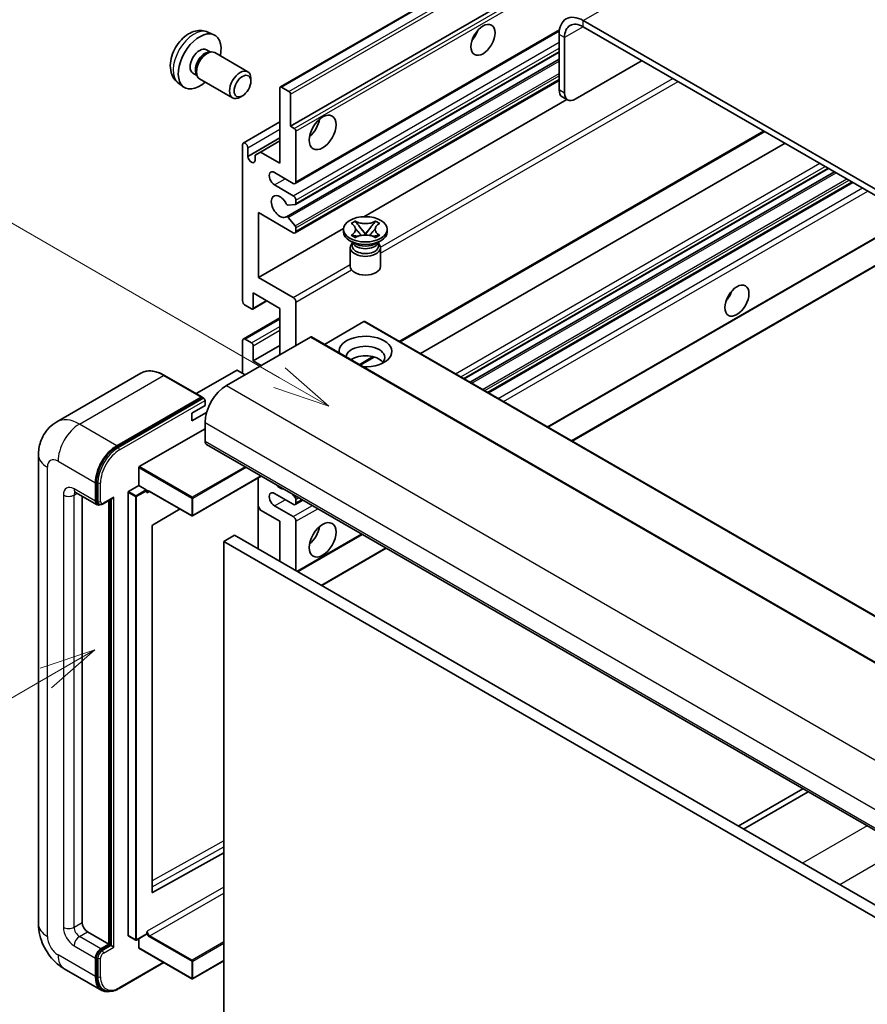
# Model space of a CAD drawing. Units: millimetres. Extents: x -2 to 7888, y 4 to 988.
# Drawn here: x 86 to 198, y 557 to 687 of the extents above; entities that cross this region are included whole.
import ezdxf

# ---------------------------------------------------------------- set-up
doc = ezdxf.new("R2010")
doc.units = ezdxf.units.MM
for name, color, linetype, lineweight in [('Symbol (TK)', 100, 'Continuous', 18), ('Visible (ISO)', 7, 'Continuous', 35), ('Visible Narrow (ISO)', 7, 'Continuous', 25)]:
    doc.layers.add(name, color=color, linetype=linetype, lineweight=lineweight)
doc.styles.add('Note Text (TK2)', font='MS PGothic.ttf')

# ---------------------------------------------------------------- blocks, each defined once
blk = doc.blocks.new('バルーン2')
at = {"layer": 'Symbol (TK)', "color": 100}
for p, q in [((55.246, 219.691), (39.759, 228.633)), ((57.411, 218.441), (55.496, 220.124)), ((55.246, 219.691), (57.411, 218.441)), ((54.996, 219.258), (57.411, 218.441))]:
    blk.add_line(p, q, dxfattribs=at)
at = {"layer": 'Symbol (TK)'}
blk.add_circle((37.161, 230.133), 3, dxfattribs=at)
at = {"layer": 'Symbol (TK)', "color": 7, "insert": (37.161, 230.115), "char_height": 2, "attachment_point": 5, "style": 'Note Text (TK2)'}
blk.add_mtext('4', dxfattribs=at)
blk = doc.blocks.new('バルーン10')
at = {"layer": 'Symbol (TK)', "color": 100}
for p, q in [((47.103, 207.7), (44.688, 206.883)), ((44.938, 206.45), (47.103, 207.7)), ((45.188, 206.017), (47.103, 207.7)), ((44.938, 206.45), (35.603, 201.06))]:
    blk.add_line(p, q, dxfattribs=at)
at = {"layer": 'Symbol (TK)'}
blk.add_circle((33.005, 199.56), 3, dxfattribs=at)
at = {"layer": 'Symbol (TK)', "color": 7, "insert": (33.005, 199.555), "char_height": 2, "attachment_point": 5, "style": 'Note Text (TK2)'}
blk.add_mtext('8', dxfattribs=at)

msp = doc.modelspace()

# ---------------------------------------------------------------- linework, layer by layer
at = {"layer": 'Visible (ISO)'}
for p, q in [((120.6293, 677.8649), (210.7854, 729.9165)), ((121.9814, 672.6653), (200.7101, 718.1193)), ((264.9937, 626.4311), (160.6955, 686.6478)), ((111.0408, 685.1179), (111.833, 684.7674)), ((122.5849, 665.0879), (157.5401, 685.2693)), ((264.9937, 625.6146), (160.6955, 685.8313)), ((157.5135, 684.8106), (157.5135, 677.4622)), ((158.2206, 684.4024), (158.2206, 677.0539)), ((110.8532, 682.7845), (111.3764, 682.4825)), ((111.1662, 682.4707), (111.5323, 682.4912)), ((111.9505, 682.399), (116.3137, 679.8799)), ((121.426, 660.7036), (157.5135, 681.5387)), ((122.6263, 662.3134), (157.5135, 682.4555)), ((159.6348, 676.2374), (168.4736, 681.3405)), ((109.0679, 679.6924), (109.5911, 679.3903)), ((109.4963, 679.5783), (109.6615, 679.251)), ((109.9505, 678.9349), (114.3137, 676.4158)), ((116.728, 678.614), (116.7279, 678.9647)), ((122.5849, 658.5559), (157.5135, 678.7219)), ((107.141, 678.3632), (107.8407, 677.8524)), ((120.5672, 667.7663), (120.5672, 677.7275)), ((120.7793, 677.85), (121.7692, 677.2785)), ((115.6171, 676.69), (115.3134, 676.5147)), ((121.9814, 676.911), (121.9814, 672.6653)), ((131.6613, 660.6993), (158.5187, 676.2054)), ((158.6348, 676.1384), (157.9277, 676.5466)), ((115.721, 670.4447), (120.5672, 673.2426)), ((121.9814, 672.6653), (122.4763, 672.3795)), ((116.3245, 668.6644), (120.5672, 671.1139)), ((117.9862, 669.2564), (120.5672, 670.7465)), ((122.6885, 672.0121), (122.6885, 665.3168)), ((136.4992, 644.1357), (184.7068, 671.9683)), ((115.6174, 649.5992), (115.6174, 670.2158)), ((116.3245, 669.8075), (116.3245, 668.6644)), ((139.1812, 642.5873), (187.3887, 670.4199)), ((117.2791, 668.8481), (117.9862, 669.2564)), ((117.2791, 668.1133), (117.2791, 668.8481)), ((117.9862, 669.2564), (120.5672, 667.7663)), ((144.9473, 639.2582), (193.1548, 667.0909)), ((122.3349, 665.1127), (119.86, 666.5415)), ((145.7271, 638.808), (193.9346, 666.6406)), ((119.86, 664.9085), (122.3349, 663.4797)), ((148.1665, 637.3996), (196.374, 665.2322)), ((122.5824, 662.2999), (121.6821, 662.2194)), ((122.6885, 662.8673), (122.6885, 662.4507)), ((117.7387, 661.2343), (117.7387, 652.6611)), ((122.3349, 658.5807), (117.7387, 661.2343)), ((121.6798, 660.5974), (122.5802, 659.4938)), ((117.7387, 652.6611), (128.9892, 659.1565)), ((122.6885, 659.2177), (122.6885, 658.7848)), ((128.9809, 658.7032), (128.9809, 659.0298)), ((129.9835, 659.8122), (130.5256, 660.1252)), ((130.0377, 659.7809), (129.9835, 659.8122)), ((130.5256, 660.1252), (130.5798, 660.0939)), ((130.5256, 660.1252), (130.5877, 660.0451)), ((131.1418, 659.3308), (131.8802, 658.3787)), ((131.8816, 658.3787), (132.62, 659.3308)), ((133.174, 660.0451), (133.2361, 660.1252)), ((133.1819, 660.0939), (133.2361, 660.1252)), ((133.2361, 660.1252), (133.7783, 659.8122)), ((133.7783, 659.8122), (133.7241, 659.7809)), ((134.7809, 658.7032), (134.7809, 659.0298)), ((156.0275, 632.8611), (201.4574, 659.09)), ((129.9835, 658.2473), (130.0377, 658.2786)), ((130.5256, 657.9343), (129.9835, 658.2473)), ((129.9835, 658.2473), (130.0456, 658.2389)), ((130.5798, 657.9656), (130.5256, 657.9343)), ((130.5996, 658.1643), (130.9216, 658.121)), ((131.6966, 658.2714), (131.8809, 658.3778)), ((131.8809, 658.3782), (131.8809, 658.3778)), ((131.8809, 658.3778), (132.0652, 658.2714)), ((132.8401, 658.121), (133.1621, 658.1643)), ((133.2361, 657.9343), (133.1819, 657.9656)), ((133.7783, 658.2473), (133.2361, 657.9343)), ((133.7161, 658.2389), (133.7783, 658.2473)), ((133.7241, 658.2786), (133.7783, 658.2473)), ((159.2095, 631.0239), (207.417, 658.8566)), ((130.4666, 657.1518), (129.8303, 657.5192)), ((129.8809, 656.6109), (129.8809, 654.1308)), ((130.2251, 657.1642), (130.1224, 657.3506)), ((130.1434, 657.3126), (130.1434, 656.8252)), ((133.2951, 657.1518), (133.9315, 657.5192)), ((133.5367, 657.1642), (133.6393, 657.3506)), ((133.6184, 657.3126), (133.6184, 656.8252)), ((133.8809, 656.6109), (133.8809, 654.1308)), ((117.7387, 652.6611), (122.3349, 650.0075)), ((117.0316, 650.6199), (117.0316, 648.6194)), ((120.5672, 648.5786), (117.0316, 650.6199)), ((116.8195, 648.497), (115.971, 648.9869)), ((116.9695, 648.4821), (118.8519, 649.5689)), ((122.6885, 649.3951), (122.6885, 643.6796)), ((115.721, 644.5209), (120.5672, 647.3188)), ((120.5672, 642.4549), (120.5672, 648.5786)), ((131.6687, 646.8231), (126.4533, 643.812)), ((131.8187, 646.838), (225.8639, 592.541)), ((124.5977, 644.7819), (113.4961, 638.3724)), ((124.7477, 644.7968), (218.7929, 590.4997)), ((115.6174, 640.0054), (115.6174, 644.292)), ((115.971, 644.4961), (116.8195, 644.0062)), ((117.0316, 641.6384), (120.5672, 643.6796)), ((117.0316, 643.6388), (117.0316, 641.6384)), ((131.1959, 641.0738), (133.0339, 642.135)), ((117.0316, 641.6384), (118.0923, 641.026)), ((102.1876, 639.9964), (91.0506, 633.5665)), ((110.2623, 636.8539), (105.3126, 639.7116)), ((114.8396, 640.3728), (109.5034, 637.292)), ((115.971, 639.8013), (114.981, 640.3728)), ((99.0004, 630.4116), (110.1373, 636.8415)), ((99.0004, 630.2483), (110.3105, 636.7782)), ((108.8999, 634.6982), (110.6677, 635.7188)), ((110.3105, 636.7782), (110.4873, 636.6761)), ((110.6677, 635.7188), (110.6677, 636.372)), ((108.8999, 633.6775), (110.8741, 634.8173)), ((108.8999, 633.6775), (108.8999, 634.6982)), ((110.6677, 633.4734), (110.6677, 631.0239)), ((101.9702, 627.6355), (110.6677, 632.6569)), ((110.8748, 630.5662), (204.92, 576.2691)), ((88.6364, 629.1868), (88.6364, 567.1331)), ((101.8995, 625.1452), (101.8995, 627.513)), ((96.172, 623.0631), (96.172, 625.5126)), ((96.3134, 623.1447), (96.3134, 625.5942)), ((118.1115, 626.388), (109.0206, 621.1394)), ((117.6973, 626.1489), (117.6973, 616.7592)), ((93.5506, 624.2383), (96.3791, 622.6053)), ((100.4853, 565.6226), (100.4853, 624.247)), ((100.556, 624.3695), (101.8995, 625.1452)), ((101.8995, 625.1452), (102.8895, 624.5736)), ((102.9602, 624.3953), (102.9602, 624.4511)), ((103.3345, 624.3645), (108.9206, 621.1394)), ((122.3349, 622.6548), (119.86, 624.0837)), ((122.1956, 624.0301), (122.5824, 623.5489)), ((94.4042, 623.7455), (94.4042, 567.3372)), ((96.6559, 622.6765), (96.4791, 622.7785)), ((97.1809, 622.7037), (98.4347, 623.4276)), ((97.9397, 564.4795), (97.9397, 623.1418)), ((98.0812, 564.3978), (98.0812, 623.2235)), ((122.5849, 622.6301), (123.6027, 623.2177)), ((122.6885, 623.2755), (122.6885, 622.859)), ((107.3606, 622.04), (103.7369, 619.8794)), ((117.9862, 621.8996), (117.6973, 622.4)), ((120.5672, 620.4095), (117.9862, 621.8996)), ((119.86, 622.4507), (122.3349, 621.0219)), ((120.5672, 615.1022), (120.5672, 620.4095)), ((122.6885, 620.4095), (122.6885, 613.8775)), ((103.6673, 619.7576), (103.6673, 571.3367)), ((122.9178, 613.7451), (131.4637, 618.6791)), ((114.5567, 618.5724), (113.1425, 617.7559)), ((113.1425, 554.0691), (113.1425, 617.7559)), ((113.1425, 617.7559), (207.1877, 563.4588)), ((114.5567, 618.5724), (208.6019, 564.2753)), ((126.0997, 611.908), (134.6457, 616.842)), ((189.7475, 585.029), (181.2016, 580.095)), ((181.9087, 579.6867), (190.4546, 584.6207)), ((103.7369, 571.2952), (113.1425, 576.548)), ((95.1113, 566.1125), (97.9397, 564.4795)), ((100.506, 565.5768), (101.496, 565.0052)), ((102.9395, 565.7809), (101.596, 565.0052)), ((102.9602, 565.8267), (102.9602, 565.8825)), ((96.8791, 563.8671), (97.9397, 564.4795)), ((96.8791, 563.7038), (98.0812, 564.3978)), ((98.2579, 564.2958), (98.0812, 564.3978)), ((98.2579, 564.2958), (98.6115, 564.0916)), ((101.8995, 563.9896), (101.8995, 565.1805)), ((101.9202, 563.9438), (108.9206, 559.9021)), ((96.172, 560.1929), (96.172, 562.6423)), ((96.3134, 560.2745), (96.3134, 562.724)), ((99.3022, 558.6087), (105.2315, 562.032)), ((113.1425, 562.2819), (109.0206, 559.9021)), ((92.0506, 561.2195), (97.0004, 558.3617)), ((97.2772, 558.4329), (97.1004, 558.535))]:
    msp.add_line(p, q, dxfattribs=at)
for centre in [(108.9706, 621.226), (101.546, 565.0918), (108.9706, 559.9887)]:
    msp.add_arc(centre, 0.1, 240, 300, dxfattribs=at)
for centre, major_axis in [((147.4372, 684.0962), (-1.125, -1.9486)), ((115.6174, 677.9725), (0.7853, 1.3602)), ((126.224, 671.8488), (-1.25, -2.1651)), ((131.8809, 659.0298), (2.9, 0)), ((181.0248, 649.5992), (-1.125, -1.9486)), ((126.224, 617.96), (-1.25, -2.1651))]:
    msp.add_ellipse(centre, major_axis=major_axis, ratio=0.57735027, dxfattribs=at)
for centre, major_axis, start_param, end_param in [((160.6955, 682.9735), (-2.25, 3.8971), 5.49778714, 7.06858347), ((160.6955, 682.9735), (-1.75, 3.0311), 5.49778714, 7.06858347), ((145.3159, 685.321), (1.125, 1.9486), 4.37255207, 5.05222589), ((109.9606, 681.2385), (2, 3.4641), 5.23598776, 10.47197551), ((109.9606, 681.2385), (0.8926, 1.5461), 0, 3.14159265), ((110.6469, 680.8422), (0.8926, 1.5461), 0.36144194, 2.78015071), ((110.9505, 680.6669), (1, 1.7321), 0, 3.14159265), ((115.3137, 678.1478), (1, 1.7321), 5.49801994, 10.20994333), ((120.7793, 677.6051), (-0.15, 0.2598), 5.49778714, 7.06858347), ((121.7692, 677.0335), (0.15, -0.2598), 0.78539816, 2.35619449), ((158.9277, 678.2787), (-1, -1.7321), 5.49778714, 6.28318531), ((159.6348, 677.8704), (-1, -1.7321), 5.49778714, 7.06858347), ((124.1027, 673.0735), (1.25, 2.1651), 4.15479015, 5.26998781), ((122.4763, 672.1345), (0.15, -0.2598), 0.78539816, 2.35619449), ((115.971, 670.0116), (-0.25, 0.433), 3.92699082, 7.06858347), ((116.8018, 668.4539), (0.3398, -0.5886), 4.04450246, 6.95107183), ((119.86, 665.725), (-0.5, 0.866), 5.49778714, 8.6393798), ((122.3349, 665.5209), (0.25, -0.433), 5.49778714, 7.06858347), ((120.5672, 662.0508), (-0.8, 1.3856), 4.64831773, 9.48877222), ((122.3349, 663.0714), (0.25, -0.433), 0.78539816, 2.35619449), ((121.576, 662.4928), (0.15, -0.2598), 4.64831773, 6.02138592), ((122.4763, 662.5732), (0.15, -0.2598), 6.02138592, 7.06858347), ((121.576, 660.4438), (-0.15, 0.2598), 4.98615215, 6.34717957), ((122.4763, 659.3402), (0.15, -0.2598), 0.78539816, 1.8445595), ((122.3349, 658.9889), (0.25, -0.433), 5.49778714, 7.06858347), ((131.8809, 658.7032), (-2.9, 0), 0, 3.14159265), ((131.8809, 656.6109), (-2, 0), 5.76506171, 9.94290156), ((131.8809, 656.8252), (-1.7375, 0), 0, 2.35619449), ((131.8809, 657.4682), (1.7375, 0), 3.44947975, 5.97529822), ((131.8809, 657.9683), (-2, 0), 0.78539816, 2.35619449), ((131.8809, 656.8252), (1.7375, 0), 5.49778714, 6.28318531), ((131.8809, 654.1308), (-2, 0), 0, 3.14159265), ((122.3349, 649.5992), (0.25, -0.433), 0.78539816, 2.35619449), ((178.9035, 650.824), (1.125, 1.9486), 4.37255207, 5.05222589), ((115.971, 649.3951), (-0.25, 0.433), 0.78539816, 2.35619449), ((116.8195, 648.7419), (0.15, -0.2598), 5.49778714, 7.06858347), ((131.6687, 646.5782), (0.15, 0.2598), 0, 0.78539816), ((124.5977, 644.537), (0.15, 0.2598), 0, 0.78539816), ((131.8809, 642.8631), (-3.5, 0), 1.4859354, 6.36804624), ((115.971, 644.0879), (-0.25, 0.433), 5.49778714, 7.06858347), ((116.8195, 643.7613), (0.15, -0.2598), 0.78539816, 2.35619449), ((131.8809, 642.0875), (2.55, 0), 5.6701034, 9.38273142), ((131.8809, 640.8219), (-2.55, 0), 3.585875, 5.56675786), ((114.9103, 640.332), (0.1, 0), 0.78539816, 2.35619449), ((113.4961, 635.1064), (-2, -3.4641), 3.92699082, 5.49778714), ((110.1373, 636.6373), (0.125, 0.2165), 5.69914506, 7.06858347), ((110.4909, 636.474), (-0.125, 0.2165), 3.92699082, 4.85428603), ((99.0004, 627.1456), (2, 3.4641), 0.78539816, 2.35619449), ((111.3748, 631.4322), (-0.5, -0.866), 5.49778714, 6.28318531), ((99.0004, 627.1456), (1.9, 3.2909), 0.78539816, 2.35619449), ((101.9702, 627.5538), (0.05, 0.0866), 0.78539816, 2.35619449), ((120.5672, 626.125), (0.8, -1.3856), 5.01109219, 5.9844821), ((100.556, 624.2878), (0.05, 0.0866), 0.78539816, 2.35619449), ((102.8895, 624.492), (0.05, -0.0866), 0.78539816, 2.35619449), ((119.86, 623.2672), (-0.5, 0.866), 5.49778714, 8.6393798), ((96.8791, 623.4713), (-0.5, -0.866), 5.49778714, 6.97940395), ((96.8791, 623.4713), (-0.4, -0.6928), 5.49778714, 6.28318531), ((98.4347, 623.7163), (0.1768, 0.3062), 3.92699082, 4.71238898), ((122.3349, 623.0631), (0.25, -0.433), 5.49778714, 7.06858347), ((122.4763, 623.398), (0.15, -0.2598), 0.78539816, 1.83259571), ((122.3349, 620.6136), (0.25, -0.433), 0.78539816, 2.35619449), ((103.738, 619.7984), (-0.05, -0.0866), 3.9433445, 5.49778714), ((124.1027, 619.1847), (1.25, 2.1651), 4.15479015, 5.26998781), ((103.738, 571.3775), (-0.05, -0.0866), 5.49778714, 7.05222979), ((95.1113, 566.929), (0.5, -0.866), 3.92699082, 5.49778714), ((100.556, 565.6634), (-0.05, -0.0866), 5.49778714, 6.28318531), ((102.8895, 565.8675), (0.05, -0.0866), 0, 0.78539816), ((101.9702, 564.0304), (-0.05, -0.0866), 5.49778714, 6.28318531), ((96.8791, 563.0506), (0.5, 0.866), 0.78539816, 2.35619449), ((96.8791, 563.0506), (0.4, 0.6928), 0.78539816, 2.35619449), ((99.0004, 561.8258), (-2, -3.4641), 5.49778714, 6.79935433), ((99.0004, 561.8258), (-1.9, -3.2909), 5.49778714, 6.28318531)]:
    msp.add_ellipse(centre, major_axis=major_axis, ratio=0.57735027, start_param=start_param, end_param=end_param, dxfattribs=at)
for points, knots in [([(111.0408, 685.1179), (110.7853, 685.2311), (110.5139, 685.2958), (109.953, 685.3416), (109.6665, 685.3121), (109.0628, 685.1685), (108.7572, 685.0344), (108.126, 684.6616), (107.8144, 684.4034), (107.2437, 683.8056), (106.9887, 683.4618), (106.5638, 682.73), (106.393, 682.3428), (106.1495, 681.5367), (106.0766, 681.1177), (106.0726, 680.2795), (106.1332, 679.8571), (106.4323, 679.1358), (106.622, 678.8348), (106.9632, 678.5031), (107.0494, 678.43), (107.141, 678.3632)], [0.84730152, 0.84730152, 0.84730152, 0.84730152, 1.05226137, 1.05226137, 1.28485125, 1.28485125, 1.58220865, 1.58220865, 1.9574686, 1.9574686, 2.35189349, 2.35189349, 2.74172985, 2.74172985, 3.13599765, 3.13599765, 3.51030353, 3.51030353, 3.78196582, 3.78196582, 3.86508746, 3.86508746, 3.86508746, 3.86508746]), ([(130.0377, 659.7809), (130.2095, 659.6818), (130.3455, 659.5639), (130.5317, 659.3029), (130.5787, 659.1621), (130.5744, 658.8837), (130.5267, 658.7487), (130.3436, 658.494), (130.2082, 658.3771), (130.0377, 658.2786)], [0, 0, 0, 0, 0.072885793, 0.072885793, 0.146658287, 0.146658287, 0.217581823, 0.217581823, 0.289952455, 0.289952455, 0.289952455, 0.289952455]), ([(130.5648, 659.1497), (130.5696, 659.1427), (130.5754, 659.1344), (130.5891, 659.1153), (130.5974, 659.1041), (130.6174, 659.0777), (130.6294, 659.0621), (130.662, 659.021), (130.683, 658.9951), (130.7459, 658.9191), (130.7883, 658.8692), (130.9432, 658.6878), (131.0567, 658.5583), (131.1994, 658.3682), (131.2367, 658.3156), (131.2767, 658.2477), (131.2842, 658.2343), (131.2913, 658.2207)], [0.066291801, 0.066291801, 0.066291801, 0.066291801, 0.070187519, 0.070187519, 0.074729259, 0.074729259, 0.080731294, 0.080731294, 0.090656636, 0.090656636, 0.110328674, 0.110328674, 0.162837598, 0.162837598, 0.181946023, 0.181946023, 0.186576357, 0.186576357, 0.186576357, 0.186576357]), ([(133.1819, 660.0939), (133.0101, 659.9947), (132.806, 659.9162), (132.354, 659.8087), (132.1101, 659.7815), (131.6278, 659.7841), (131.394, 659.8116), (130.9528, 659.9173), (130.7504, 659.9954), (130.5798, 660.0939)], [0, 0, 0, 0, 0.072885793, 0.072885793, 0.146658287, 0.146658287, 0.217581823, 0.217581823, 0.289952455, 0.289952455, 0.289952455, 0.289952455]), ([(131.1418, 659.3308), (131.0803, 659.41), (131.022, 659.4876), (130.8844, 659.6686), (130.8285, 659.7409), (130.689, 659.9172), (130.6383, 659.9799), (130.5877, 660.0451)], [0, 0, 0, 0, 0.0306367579, 0.0306367579, 0.0633579056, 0.0633579056, 0.093091513, 0.093091513, 0.093091513, 0.093091513]), ([(132.4704, 658.2207), (132.4708, 658.2214), (132.4711, 658.2221), (132.4866, 658.2515), (132.5038, 658.2799), (132.553, 658.3555), (132.587, 658.4017), (132.6975, 658.5457), (132.7776, 658.6399), (132.9157, 658.8018), (132.9741, 658.8695), (133.0533, 658.9644), (133.0749, 658.9905), (133.1101, 659.034), (133.1239, 659.0514), (133.151, 659.0864), (133.1645, 659.1042), (133.1822, 659.1286), (133.1878, 659.1365), (133.1941, 659.1456), (133.1955, 659.1477), (133.1969, 659.1497)], [0.018093213, 0.018093213, 0.018093213, 0.018093213, 0.018320555, 0.018320555, 0.028222973, 0.028222973, 0.045383463, 0.045383463, 0.082990685, 0.082990685, 0.109990992, 0.109990992, 0.120123365, 0.120123365, 0.126810052, 0.126810052, 0.133730941, 0.133730941, 0.137307073, 0.137307073, 0.138410721, 0.138410721, 0.138410721, 0.138410721]), ([(133.174, 660.0451), (133.118, 659.9729), (133.0594, 659.9008), (132.911, 659.7125), (132.8586, 659.6442), (132.7247, 659.4676), (132.6743, 659.4008), (132.62, 659.3308)], [0, 0, 0, 0, 0.0279076229, 0.0279076229, 0.0541181619, 0.0541181619, 0.0746286333, 0.0746286333, 0.0746286333, 0.0746286333]), ([(133.7241, 658.2786), (133.5523, 658.3778), (133.4162, 658.4956), (133.2301, 658.7566), (133.183, 658.8974), (133.1873, 659.1759), (133.235, 659.3109), (133.4181, 659.5656), (133.5535, 659.6825), (133.7241, 659.7809)], [0, 0, 0, 0, 0.072885793, 0.072885793, 0.146658287, 0.146658287, 0.217581823, 0.217581823, 0.289952455, 0.289952455, 0.289952455, 0.289952455]), ([(130.5996, 658.1643), (130.5382, 658.1726), (130.4772, 658.1814), (130.3358, 658.2013), (130.2797, 658.2089), (130.144, 658.2263), (130.0962, 658.2321), (130.0456, 658.2389)], [0, 0, 0, 0, 0.0306367579, 0.0306367579, 0.0633579056, 0.0633579056, 0.093091513, 0.093091513, 0.093091513, 0.093091513]), ([(130.5798, 657.9656), (130.7516, 658.0648), (130.9557, 658.1433), (131.4078, 658.2508), (131.6516, 658.278), (132.1339, 658.2755), (132.3677, 658.2479), (132.8089, 658.1422), (133.0114, 658.0641), (133.1819, 657.9656)], [0, 0, 0, 0, 0.072885793, 0.072885793, 0.146658287, 0.146658287, 0.217581823, 0.217581823, 0.289952455, 0.289952455, 0.289952455, 0.289952455]), ([(131.8809, 658.3782), (131.8808, 658.3782), (131.8808, 658.3782), (131.8807, 658.3782), (131.8807, 658.3783), (131.8805, 658.3784), (131.8805, 658.3784), (131.8804, 658.3785), (131.8803, 658.3785), (131.8803, 658.3786), (131.8803, 658.3786), (131.8802, 658.3786), (131.8802, 658.3786), (131.8802, 658.3787), (131.8802, 658.3787), (131.8802, 658.3787), (131.8802, 658.3787), (131.8802, 658.3787), (131.8802, 658.3787), (131.8802, 658.3787), (131.8802, 658.3787), (131.8802, 658.3787)], [0.0000813589658, 0.0000813589658, 0.0000813589658, 0.0000813589658, 0.0000886547804, 0.0000886547804, 0.0001116313423, 0.0001116313423, 0.0001345645454, 0.0001345645454, 0.0001458173852, 0.0001458173852, 0.0001568303456, 0.0001568303456, 0.000162226718, 0.000162226718, 0.0001648942266, 0.0001648942266, 0.0001675401949, 0.0001675401949, 0.0001688548644, 0.0001688548644, 0.0001712783269, 0.0001712783269, 0.0001712783269, 0.0001712783269]), ([(131.8816, 658.3787), (131.8816, 658.3787), (131.8815, 658.3787), (131.8815, 658.3787), (131.8815, 658.3787), (131.8815, 658.3786), (131.8815, 658.3786), (131.8815, 658.3786), (131.8814, 658.3786), (131.8814, 658.3785), (131.8814, 658.3785), (131.8813, 658.3785), (131.8813, 658.3784), (131.8812, 658.3784), (131.8811, 658.3783), (131.881, 658.3782), (131.8809, 658.3782), (131.8809, 658.3782)], [0, 0, 0, 0, 0.0000052612573, 0.0000052612573, 0.0000106101267, 0.0000106101267, 0.0000160401592, 0.0000160401592, 0.0000215441929, 0.0000215441929, 0.0000327423002, 0.0000327423002, 0.0000441350315, 0.0000441350315, 0.0000671979136, 0.0000671979136, 0.0000901023593, 0.0000901023593, 0.0000901023593, 0.0000901023593]), ([(133.7161, 658.2389), (133.6601, 658.2314), (133.6052, 658.2248), (133.46, 658.206), (133.4068, 658.1986), (133.2688, 658.1791), (133.2164, 658.1716), (133.1621, 658.1643)], [0, 0, 0, 0, 0.0279076229, 0.0279076229, 0.0541181619, 0.0541181619, 0.0746286333, 0.0746286333, 0.0746286333, 0.0746286333]), ([(105.3126, 639.7116), (105.0899, 639.8402), (104.866, 639.9492), (104.4205, 640.1249), (104.1989, 640.1916), (103.7625, 640.2799), (103.5477, 640.3014), (103.1302, 640.2968), (102.9276, 640.2706), (102.5413, 640.1696), (102.3578, 640.0946), (102.1876, 639.9964)], [0, 0, 0, 0, 0.157079633, 0.157079633, 0.314159265, 0.314159265, 0.471238898, 0.471238898, 0.628318531, 0.628318531, 0.785398163, 0.785398163, 0.785398163, 0.785398163]), ([(110.5969, 636.5761), (110.5876, 636.5896), (110.577, 636.6023), (110.5408, 636.6403), (110.5127, 636.6615), (110.4873, 636.6761)], [0.0412271589, 0.0412271589, 0.0412271589, 0.0412271589, 0.0460164086, 0.0460164086, 0.0567710401, 0.0567710401, 0.0567710401, 0.0567710401]), ([(88.6364, 629.1868), (88.6364, 629.4537), (88.6543, 629.7316), (88.7407, 630.3115), (88.8092, 630.6138), (89.0186, 631.237), (89.1599, 631.5583), (89.5375, 632.196), (89.7747, 632.5123), (90.3479, 633.0923), (90.6841, 633.3549), (91.0506, 633.5665)], [4.71238898, 4.71238898, 4.71238898, 4.71238898, 4.869468613, 4.869468613, 5.026548246, 5.026548246, 5.183627878, 5.183627878, 5.340707511, 5.340707511, 5.497787144, 5.497787144, 5.497787144, 5.497787144]), ([(93.4107, 624.2974), (93.4107, 624.2974), (93.4123, 624.2972), (93.423, 624.295), (93.4392, 624.2909), (93.4857, 624.2725), (93.5159, 624.2584), (93.5506, 624.2383)], [5.902696792, 5.902696792, 5.902696792, 5.902696792, 5.969026042, 5.969026042, 6.126105675, 6.126105675, 6.283185307, 6.283185307, 6.283185307, 6.283185307]), ([(103.1345, 624.3943), (103.1423, 624.3988), (103.1508, 624.4023), (103.17, 624.4073), (103.1808, 624.4088), (103.2051, 624.4091), (103.2187, 624.4078), (103.2484, 624.4018), (103.2644, 624.3971), (103.2983, 624.3837), (103.3162, 624.3751), (103.3345, 624.3645)], [5.497787144, 5.497787144, 5.497787144, 5.497787144, 5.654866776, 5.654866776, 5.811946409, 5.811946409, 5.969026042, 5.969026042, 6.126105675, 6.126105675, 6.283185307, 6.283185307, 6.283185307, 6.283185307]), ([(96.6559, 622.6765), (96.6899, 622.6568), (96.7266, 622.6419), (96.8014, 622.6223), (96.8394, 622.6176), (96.9137, 622.6168), (96.9501, 622.6207), (97.0203, 622.6349), (97.0542, 622.6452), (97.1193, 622.6709), (97.1507, 622.6863), (97.1809, 622.7037)], [3.926990817, 3.926990817, 3.926990817, 3.926990817, 4.08407045, 4.08407045, 4.241150082, 4.241150082, 4.398229715, 4.398229715, 4.555309348, 4.555309348, 4.71238898, 4.71238898, 4.71238898, 4.71238898]), ([(92.0506, 561.2195), (91.5884, 561.4864), (91.1986, 561.792), (90.5109, 562.447), (90.2134, 562.7977), (89.6902, 563.5388), (89.4648, 563.9292), (89.0846, 564.7529), (88.9297, 565.1859), (88.7062, 566.109), (88.6364, 566.5993), (88.6364, 567.1331)], [3.14159265, 3.14159265, 3.14159265, 3.14159265, 3.45575192, 3.45575192, 3.76991118, 3.76991118, 4.08407045, 4.08407045, 4.39822972, 4.39822972, 4.71238898, 4.71238898, 4.71238898, 4.71238898]), ([(97.2772, 558.4329), (97.3897, 558.3679), (97.5112, 558.3184), (97.7657, 558.2518), (97.8987, 558.2347), (98.1709, 558.2317), (98.3103, 558.2457), (98.5917, 558.3026), (98.7339, 558.3455), (99.0185, 558.4578), (99.1609, 558.5272), (99.3022, 558.6087)], [3.926990817, 3.926990817, 3.926990817, 3.926990817, 4.08407045, 4.08407045, 4.241150082, 4.241150082, 4.398229715, 4.398229715, 4.555309348, 4.555309348, 4.71238898, 4.71238898, 4.71238898, 4.71238898])]:
    msp.add_open_spline(points, degree=3, knots=knots, dxfattribs=at)
for points in [[(103.0309, 624.1654), (102.999, 624.2292), (102.9602, 624.3052), (102.9602, 624.3953)], [(102.9602, 565.8825), (102.9602, 565.9726), (102.999, 566.0934), (103.0309, 566.1941)]]:
    msp.add_open_spline(points, degree=3, dxfattribs=at)
at = {"layer": 'Visible Narrow (ISO)'}
for p, q in [((160.6955, 686.6478), (252.2658, 739.5159)), ((120.7793, 677.85), (210.9354, 729.9017)), ((121.7692, 677.2785), (211.9253, 729.3301)), ((121.9814, 676.911), (212.1375, 728.9627)), ((122.4763, 672.3795), (201.205, 717.8335)), ((122.6885, 672.0121), (201.9159, 717.754)), ((160.6955, 685.8313), (160.6955, 686.6478)), ((122.6885, 665.3168), (157.5676, 685.4543)), ((160.6955, 685.8313), (158.2206, 684.4024)), ((122.3349, 663.4797), (157.5135, 683.79)), ((158.2206, 684.4024), (157.5135, 684.8106)), ((122.6885, 662.8673), (157.5135, 682.9735)), ((122.6885, 662.4507), (157.5135, 682.557)), ((121.6798, 660.5974), (157.5135, 681.286)), ((122.5802, 659.4938), (157.5135, 679.6625)), ((122.6885, 659.2177), (157.5135, 679.3239)), ((122.6885, 658.7848), (157.5135, 678.891)), ((133.8781, 656.6719), (172.5395, 678.9931)), ((133.8809, 655.857), (173.2466, 678.5849)), ((158.2206, 677.0539), (157.5135, 677.4622)), ((116.3245, 669.8075), (120.5672, 672.257)), ((136.3528, 644.2203), (184.5603, 672.0529)), ((143.7774, 639.9337), (191.9849, 667.7663)), ((144.4845, 639.5254), (192.692, 667.358)), ((144.8594, 639.309), (193.0669, 667.1416)), ((119.86, 664.9085), (121.2743, 665.725)), ((145.9494, 638.6796), (194.1569, 666.5123)), ((147.3695, 637.8597), (195.5771, 665.6924)), ((147.6593, 637.6924), (195.8668, 665.5251)), ((148.0201, 637.4842), (196.2276, 665.3168)), ((149.4343, 636.6677), (197.6418, 664.5003)), ((150.1414, 636.2594), (198.3489, 664.092)), ((155.9396, 632.9118), (201.9159, 659.4562)), ((159.1216, 631.0747), (207.3292, 658.9073)), ((122.3349, 650.0075), (129.8809, 654.3641)), ((122.6885, 649.3951), (130.0611, 653.6517)), ((117.0316, 648.6194), (118.764, 649.6196)), ((115.971, 644.4961), (120.5672, 647.1497)), ((116.8195, 644.0062), (120.5672, 646.1699)), ((131.6687, 646.8231), (225.7139, 592.5261)), ((117.0316, 643.6388), (120.5672, 645.68)), ((124.5977, 644.7819), (218.6429, 590.4849)), ((131.0495, 641.1584), (132.8324, 642.1878)), ((94.0506, 633.2693), (105.1876, 639.6992)), ((105.1876, 639.6992), (110.1373, 636.8415)), ((113.4961, 638.3724), (207.5413, 584.0754)), ((110.4873, 636.6761), (99.1772, 630.1462)), ((99.3539, 629.84), (110.6677, 636.372)), ((99.0004, 630.4116), (94.0506, 633.2693)), ((110.6677, 633.4734), (204.7129, 579.1764)), ((110.6677, 631.0239), (204.7129, 576.7269)), ((99.1772, 630.1462), (99.0004, 630.2483)), ((91.2222, 628.3703), (96.172, 625.5126)), ((89.808, 565.5001), (89.808, 627.5538)), ((101.8995, 627.513), (108.8999, 623.4713)), ((108.9706, 623.5938), (101.9702, 627.6355)), ((115.9609, 627.6297), (108.9706, 623.5938)), ((109.0413, 623.4713), (116.1023, 627.548)), ((96.4902, 625.4922), (96.3134, 625.5942)), ((96.4902, 625.4922), (96.4902, 623.0427)), ((96.8437, 623.0427), (96.8437, 625.4922)), ((118.0822, 626.4049), (109.0413, 621.1851)), ((117.668, 626.132), (117.668, 616.7761)), ((91.9293, 623.8796), (91.9293, 566.7248)), ((96.172, 623.0631), (93.3435, 624.6961)), ((93.3435, 623.8796), (93.7578, 624.1187)), ((93.3435, 566.7248), (93.3435, 623.8796)), ((100.4853, 624.247), (101.4753, 623.6755)), ((101.546, 623.7979), (100.556, 624.3695)), ((102.8895, 624.5736), (101.546, 623.7979)), ((101.6167, 623.6755), (102.9602, 624.4511)), ((103.0309, 624.1654), (103.3552, 624.3526)), ((108.8999, 621.1851), (103.3137, 624.4103)), ((96.4902, 623.0427), (96.3134, 623.1447)), ((98.6115, 623.6142), (97.2326, 622.8181)), ((98.2579, 623.3256), (98.2579, 564.2958)), ((98.6115, 564.0916), (98.6115, 623.6142)), ((101.4753, 623.6755), (101.4753, 565.051)), ((101.6167, 565.051), (101.6167, 623.6755)), ((108.8999, 623.4713), (108.8999, 621.1851)), ((109.0413, 621.1851), (109.0413, 623.4713)), ((119.86, 622.4507), (121.2743, 623.2672)), ((122.5824, 623.5489), (122.8057, 623.6778)), ((122.6885, 623.2755), (123.0955, 623.5105)), ((122.6885, 622.859), (123.4562, 623.3022)), ((122.3349, 621.0219), (124.8705, 622.4857)), ((122.6885, 620.4095), (125.5776, 622.0775)), ((122.8299, 613.7959), (131.3758, 618.7299)), ((126.0119, 611.9587), (134.5578, 616.8927)), ((198.2328, 580.13), (189.6868, 575.196)), ((113.1425, 578.161), (103.6673, 572.8694)), ((103.6673, 572.0595), (113.1425, 577.3511)), ((203.1825, 577.2722), (194.6366, 572.3382)), ((113.1425, 572.0321), (103.0309, 566.1941)), ((103.3845, 565.5817), (113.1425, 571.2156)), ((103.7369, 571.2952), (103.6673, 571.3354)), ((93.3435, 566.7248), (94.4042, 567.3372)), ((94.0506, 565.5001), (95.1113, 566.1125)), ((96.8791, 563.8671), (94.0506, 565.5001)), ((101.4753, 565.051), (100.4853, 565.6226)), ((102.9602, 565.8267), (101.6167, 565.051)), ((103.3137, 565.4593), (108.8999, 562.2341)), ((108.9706, 562.3566), (103.3845, 565.5817)), ((93.3435, 564.2753), (96.172, 562.6423)), ((98.2579, 564.2958), (97.0559, 563.6017)), ((97.2326, 563.2955), (98.6115, 564.0916)), ((108.8999, 559.9479), (101.8995, 563.9896)), ((113.1425, 564.7652), (108.9706, 562.3566)), ((109.0413, 562.2341), (113.1425, 564.6019)), ((96.172, 560.1929), (91.2222, 563.0506)), ((96.4902, 562.6219), (96.3134, 562.724)), ((97.0559, 563.6017), (96.8791, 563.7038)), ((96.4902, 562.6219), (96.4902, 560.1724)), ((96.8437, 560.1724), (96.8437, 562.6219)), ((105.1583, 562.0743), (99.3539, 558.7232)), ((108.8999, 562.2341), (108.8999, 559.9479)), ((113.1425, 562.3157), (109.0413, 559.9479)), ((109.0413, 559.9479), (109.0413, 562.2341)), ((96.4902, 560.1724), (96.3134, 560.2745))]:
    msp.add_line(p, q, dxfattribs=at)
for centre, major_axis, start_param, end_param in [((109.2118, 681.6708), (-1.9537, -3.3839), 3.20349601, 6.22128195), ((105.1876, 634.8002), (-3, 5.1962), 5.49778714, 6.28318531), ((105.1876, 639.4951), (0.125, 0.2165), 0, 0.78539816), ((94.0506, 628.3703), (-3, 5.1962), 5.49778714, 6.28318531), ((94.0506, 630.0033), (2, 3.4641), 0.78539816, 2.35619449), ((92.6364, 629.1868), (-4, 0), 0, 0.78539816), ((99.1772, 627.0435), (-1.9, -3.2909), 3.92699082, 5.49778714), ((99.3539, 626.9415), (1.775, 3.0744), 0.78539816, 2.35619449), ((99.1772, 629.9421), (0.125, -0.2165), 0.78539816, 2.35619449), ((91.2222, 626.7373), (-1, 1.7321), 5.49778714, 7.06858347), ((96.6669, 625.5942), (0.25, 0), 3.92699082, 5.49778714), ((93.3435, 623.0631), (-1, 1.7321), 5.49778714, 7.06858347), ((92.6364, 624.2878), (-1, 0), 0.78539816, 2.35619449), ((94.0506, 625.1043), (-0.5, -0.866), 5.49778714, 6.28318531), ((94.0506, 623.4713), (-0.5, 0.866), 0.16790573, 0.78539816), ((103.3137, 623.9204), (-0.3, 0.5196), 5.49778714, 6.48289793), ((103.3845, 623.9612), (-0.25, 0.433), 0, 0.78539816), ((103.3845, 624.4511), (-0.05, -0.0866), 5.49778714, 6.28318531), ((96.6669, 623.1447), (0.25, 0), 3.92699082, 5.49778714), ((97.0559, 623.3693), (-0.4, -0.6928), 5.49778714, 6.28318531), ((97.2326, 623.2672), (-0.275, -0.4763), 5.49778714, 7.06858347), ((97.0559, 622.9202), (0.125, -0.2165), 0, 0.78539816), ((101.546, 623.7163), (-0.05, -0.0866), 3.92699082, 5.49778714), ((101.546, 623.7163), (0.1, 0), 3.92699082, 5.49778714), ((101.546, 623.7163), (-0.05, 0.0866), 3.92699082, 5.49778714), ((108.9706, 623.5122), (-0.05, -0.0866), 3.92699082, 5.49778714), ((108.9706, 623.5122), (0.1, 0), 3.92699082, 5.49778714), ((108.9706, 623.5122), (-0.05, 0.0866), 3.92699082, 5.49778714), ((108.9706, 621.226), (-0.1, 0), 0.78539816, 2.35619449), ((108.9706, 621.226), (-0.05, -0.0866), 5.49778714, 6.28318531), ((108.9706, 621.226), (0.05, -0.0866), 0, 0.78539816), ((92.6364, 567.1331), (-4, 0), 0, 0.78539816), ((93.3435, 565.9083), (1, -1.7321), 3.92699082, 5.49778714), ((92.6364, 567.1331), (-1, 0), 0.78539816, 2.35619449), ((94.0506, 566.3166), (-0.5, 0.866), 0.78539816, 2.35619449), ((91.2222, 564.6836), (-1, 1.7321), 0.78539816, 2.35619449), ((94.0506, 564.6836), (-0.5, -0.866), 3.92699082, 5.49778714), ((103.3137, 565.9492), (0.3, -0.5196), 4.51267636, 5.49778714), ((103.3845, 565.99), (-0.25, 0.433), 0.78539816, 2.35619449), ((103.3845, 565.5001), (0.05, 0.0866), 0.78539816, 2.35619449), ((101.546, 565.0918), (-0.1, 0), 0.78539816, 2.35619449), ((101.546, 565.0918), (-0.05, -0.0866), 5.49778714, 6.28318531), ((101.546, 565.0918), (0.05, -0.0866), 0, 0.78539816), ((94.0506, 564.6836), (-2, -3.4641), 5.49778714, 6.28318531), ((97.0559, 562.9485), (-0.4, -0.6928), 3.92699082, 5.49778714), ((97.2326, 562.8465), (0.275, 0.4763), 0.78539816, 2.35619449), ((97.0559, 563.3976), (0.125, -0.2165), 0.78539816, 2.35619449), ((96.6669, 562.724), (0.25, 0), 3.92699082, 5.49778714), ((108.9706, 562.2749), (-0.05, -0.0866), 3.92699082, 5.49778714), ((108.9706, 562.2749), (0.1, 0), 3.92699082, 5.49778714), ((108.9706, 562.2749), (-0.05, 0.0866), 3.92699082, 5.49778714), ((96.6669, 560.2745), (0.25, 0), 3.92699082, 5.49778714), ((99.1772, 561.7238), (-1.9, -3.2909), 5.49778714, 6.28318531), ((99.3539, 561.6217), (-1.775, -3.0744), 5.49778714, 7.06858347), ((108.9706, 559.9887), (-0.1, 0), 0.78539816, 2.35619449), ((108.9706, 559.9887), (-0.05, -0.0866), 5.49778714, 6.28318531), ((108.9706, 559.9887), (0.05, -0.0866), 0, 0.78539816), ((99.1772, 558.8252), (0.125, -0.2165), 0, 0.78539816)]:
    msp.add_ellipse(centre, major_axis=major_axis, ratio=0.57735027, start_param=start_param, end_param=end_param, dxfattribs=at)
for points in [[(130.5798, 660.0939), (130.5798, 660.0792), (130.5825, 660.0628), (130.5877, 660.0451)], [(133.174, 660.0451), (133.1792, 660.0628), (133.1819, 660.0792), (133.1819, 660.0939)], [(130.0377, 658.2786), (130.0377, 658.2638), (130.0404, 658.2507), (130.0456, 658.2389)], [(133.7161, 658.2389), (133.7213, 658.2507), (133.7241, 658.2638), (133.7241, 658.2786)]]:
    msp.add_open_spline(points, degree=3, dxfattribs=at)
for points, knots in [([(131.1418, 659.3308), (131.171, 659.2993), (131.2005, 659.2677), (131.3234, 659.1359), (131.4169, 659.0357), (131.5884, 658.8442), (131.6664, 658.7529), (131.7915, 658.5882), (131.8386, 658.5148), (131.8739, 658.4262), (131.8801, 658.4007), (131.8802, 658.3787)], [0.0131561284, 0.0131561284, 0.0131561284, 0.0131561284, 0.0185155629, 0.0185155629, 0.0355041993, 0.0355041993, 0.0524928356, 0.0524928356, 0.069481472, 0.069481472, 0.0775447191, 0.0775447191, 0.0775447191, 0.0775447191]), ([(131.8816, 658.3787), (131.8817, 658.4007), (131.8878, 658.4262), (131.9231, 658.5148), (131.9702, 658.5882), (132.0953, 658.7529), (132.1733, 658.8442), (132.3448, 659.0357), (132.4383, 659.1359), (132.5612, 659.2677), (132.5907, 659.2993), (132.62, 659.3308)], [-0.0775447191, -0.0775447191, -0.0775447191, -0.0775447191, -0.069481472, -0.069481472, -0.0524928356, -0.0524928356, -0.0355041993, -0.0355041993, -0.0185155629, -0.0185155629, -0.0131561284, -0.0131561284, -0.0131561284, -0.0131561284]), ([(130.5996, 658.1643), (130.6289, 658.1666), (130.6584, 658.1691), (130.7813, 658.1792), (130.8748, 658.1869), (131.0273, 658.1928), (131.0894, 658.1926), (131.1431, 658.1876)], [0.0131561284, 0.0131561284, 0.0131561284, 0.0131561284, 0.0185155629, 0.0185155629, 0.0355041993, 0.0355041993, 0.0487329128, 0.0487329128, 0.0487329128, 0.0487329128]), ([(132.6186, 658.1876), (132.6724, 658.1926), (132.7344, 658.1928), (132.8869, 658.1869), (132.9804, 658.1792), (133.1034, 658.1691), (133.1328, 658.1666), (133.1621, 658.1643)], [-0.0487329128, -0.0487329128, -0.0487329128, -0.0487329128, -0.0355041993, -0.0355041993, -0.0185155629, -0.0185155629, -0.0131561284, -0.0131561284, -0.0131561284, -0.0131561284])]:
    msp.add_open_spline(points, degree=3, knots=knots, dxfattribs=at)

# ---------------------------------------------------------------- block references
at = {"layer": 'Symbol (TK)', "xscale": 3, "yscale": 3, "zscale": 3}
for name in ['バルーン2', 'バルーン10']:
    msp.add_blockref(name, (-45.2082, -19.682), dxfattribs=at)

doc.saveas('drawing.dxf')
